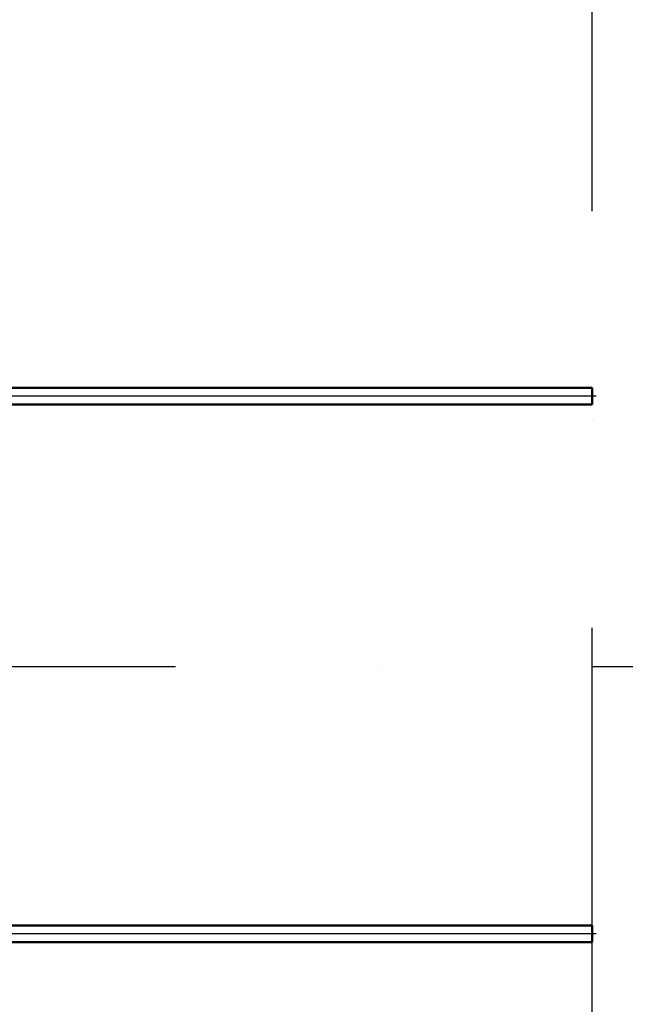
# Model space of a CAD drawing. Units: millimetres. Extents: x -60589 to 25563, y -16050 to 110042.
# Drawn here: x -20448 to -18995, y 8381 to 10745 of the extents above; entities that cross this region are included whole.
import ezdxf

# ---------------------------------------------------------------- set-up
doc = ezdxf.new("R2010")
doc.units = ezdxf.units.MM
doc.header["$LTSCALE"] = 2000
doc.linetypes.add('ACAD_ISO10W100', pattern=[18, 12, -3, 0, -3])
doc.linetypes.add('STRICHPUNKT', pattern=[1, 0.5, -0.25, 0, -0.25])
doc.layers.add('0 Achsen', color=92, linetype='STRICHPUNKT')
doc.layers.add('Mittellinie', color=9, linetype='ACAD_ISO10W100', lineweight=25)
doc.layers.add('Traverse', color=83, linetype='Continuous', lineweight=50)

# ---------------------------------------------------------------- blocks, each defined once
blk = doc.blocks.new('movivent')
at = {"layer": 'Mittellinie'}
for p, q in [((16008, -42484), (11978, -42484)), ((16008, -43774), (11988, -43774))]:
    blk.add_line(p, q, dxfattribs=at)
at = {"layer": 'Traverse'}
for p, q in [((15998, -42464), (14013, -42464)), ((15998, -42504), (15998, -42464)), ((15998, -42504), (14013, -42504)), ((15998, -43754), (14013, -43754)), ((15998, -43794), (15998, -43754)), ((15998, -43794), (14013, -43794))]:
    blk.add_line(p, q, dxfattribs=at)

msp = doc.modelspace()

# ---------------------------------------------------------------- linework, layer by layer
at = {"layer": '0 Achsen'}
for p, q in [((-19074.644, 6284.95), (-19074.644, 25192.59)), ((-23074.644, 9192.59), (-19074.644, 9192.59)), ((-19074.644, 9192.59), (-15074.644, 9192.59))]:
    msp.add_line(p, q, dxfattribs=at)

# ---------------------------------------------------------------- block references
msp.add_blockref('movivent', (-35072.648, 52324.843))

doc.saveas('drawing.dxf')
